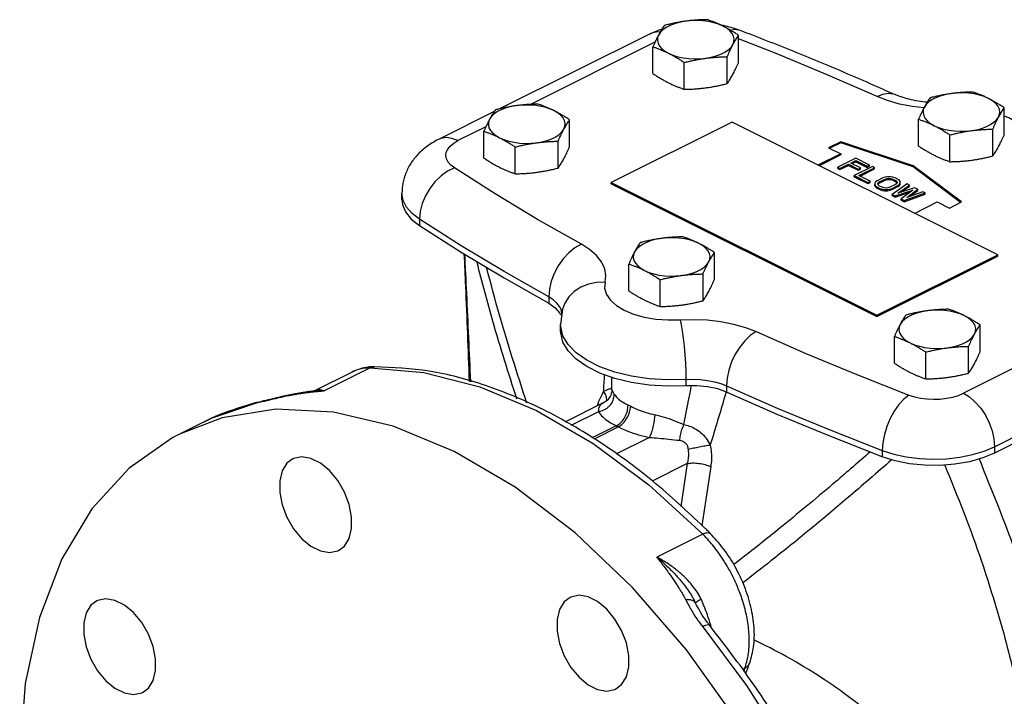
# Model space of a CAD drawing. Extents: x 1 to 48.3, y -2.4 to 37.4.
# Drawn here: x 10.1 to 17.3, y 4.7 to 9.7 of the extents above; entities that cross this region are included whole.
import ezdxf

# ---------------------------------------------------------------- set-up
doc = ezdxf.new("R2010")
doc.units = 0
doc.header["$LTSCALE"] = 0.15
doc.header["$MEASUREMENT"] = 0
doc.layers.get('0').update_dxf_attribs({"linetype": 'CONTINUOUS'})

msp = doc.modelspace()

# ---------------------------------------------------------------- linework, layer by layer
at = {"color": 7, "linetype": 'Continuous'}
for p, q in [((14.6669, 9.5592), (13.5652, 9.0083)), ((14.7409, 9.5701), (14.7236, 9.5723)), ((15.3158, 9.3506), (15.3158, 9.5469)), ((14.7034, 9.4964), (13.7928, 9.0412)), ((14.6884, 9.2665), (14.6884, 9.4628)), ((15.2317, 9.1937), (15.2317, 9.39)), ((14.918, 9.1517), (14.918, 9.348)), ((17.2603, 8.8202), (17.2603, 9.0165)), ((13.5269, 8.9892), (13.1177, 8.7846)), ((13.4659, 8.8777), (13.2614, 8.7755)), ((14.0783, 8.7318), (14.0783, 8.9282)), ((15.2672, 8.9111), (14.3834, 8.4691)), ((17.2118, 7.9388), (15.2672, 8.9111)), ((16.6329, 8.7362), (16.6329, 8.9325)), ((13.4509, 8.6478), (13.4509, 8.8441)), ((16.8626, 8.6214), (16.8626, 8.8177)), ((17.1763, 8.6634), (17.1763, 8.8597)), ((13.6806, 8.533), (13.6806, 8.7293)), ((13.9943, 8.575), (13.9943, 8.7713)), ((16.0627, 8.7681), (15.9743, 8.7239)), ((15.9743, 8.7239), (16.0627, 8.6797)), ((16.0627, 8.7594), (15.983, 8.7196)), ((16.0627, 8.7681), (16.0627, 8.7594)), ((16.5931, 8.5913), (16.0627, 8.7681)), ((16.5931, 8.5827), (16.0627, 8.7594)), ((16.0627, 8.6797), (15.8963, 8.5965)), ((16.0627, 8.6711), (15.905, 8.5922)), ((16.0627, 8.6797), (16.0627, 8.6711)), ((16.1732, 8.6466), (16.0406, 8.5803)), ((16.0406, 8.5716), (16.0406, 8.5803)), ((16.0406, 8.5803), (16.0572, 8.572)), ((16.0572, 8.572), (16.1193, 8.603)), ((16.0572, 8.5633), (16.1193, 8.5944)), ((16.1193, 8.5944), (16.1193, 8.603)), ((16.1193, 8.603), (16.1911, 8.5671)), ((16.1193, 8.5944), (16.1911, 8.5585)), ((16.1362, 8.6115), (16.1729, 8.6298)), ((16.208, 8.5756), (16.1362, 8.6115)), ((16.1449, 8.6072), (16.1729, 8.6212)), ((16.2948, 8.5858), (16.1622, 8.5195)), ((16.1729, 8.6212), (16.1729, 8.6298)), ((16.1729, 8.6298), (16.2557, 8.5884)), ((16.1729, 8.6212), (16.2557, 8.5797)), ((16.2727, 8.5969), (16.1732, 8.6466)), ((16.1957, 8.5197), (16.3113, 8.5775)), ((16.2557, 8.5884), (16.2727, 8.5969)), ((16.2557, 8.5797), (16.2557, 8.5884)), ((16.2557, 8.5797), (16.2727, 8.5882)), ((16.2727, 8.5882), (16.2727, 8.5969)), ((16.3113, 8.5775), (16.2948, 8.5858)), ((16.3113, 8.5689), (16.3113, 8.5775)), ((16.5931, 8.5913), (16.5931, 8.5827)), ((16.9466, 8.3262), (16.5931, 8.5913)), ((16.9397, 8.3227), (16.5931, 8.5827)), ((16.0406, 8.5716), (16.0572, 8.5633)), ((16.0572, 8.5633), (16.0572, 8.572)), ((16.1622, 8.5109), (16.1622, 8.5195)), ((16.1622, 8.5195), (16.2616, 8.4698)), ((16.1622, 8.5109), (16.2616, 8.4611)), ((16.1911, 8.5671), (16.208, 8.5756)), ((16.1911, 8.5585), (16.1911, 8.5671)), ((16.1911, 8.5585), (16.208, 8.5669)), ((16.2785, 8.4783), (16.1957, 8.5197)), ((16.2043, 8.5154), (16.3113, 8.5689)), ((16.208, 8.5669), (16.208, 8.5756)), ((16.388, 8.5081), (16.3712, 8.5025)), ((16.4048, 8.511), (16.388, 8.5081)), ((16.4272, 8.5111), (16.4048, 8.511)), ((16.4438, 8.5084), (16.4272, 8.5111)), ((16.4605, 8.5029), (16.4438, 8.5084)), ((14.3834, 8.4587), (14.3834, 8.4691)), ((14.3834, 8.4691), (16.3279, 7.4969)), ((14.3834, 8.4587), (16.3279, 7.4865)), ((16.2616, 8.4698), (16.2785, 8.4783)), ((16.2616, 8.4611), (16.2616, 8.4698)), ((16.2616, 8.4611), (16.2785, 8.4696)), ((16.2785, 8.4696), (16.2785, 8.4783)), ((16.3117, 8.4645), (16.3115, 8.4533)), ((16.3115, 8.4446), (16.3115, 8.4533)), ((16.3115, 8.4533), (16.3169, 8.445)), ((16.3115, 8.4446), (16.3169, 8.4363)), ((16.3175, 8.4729), (16.3117, 8.4645)), ((16.3169, 8.4363), (16.3169, 8.445)), ((16.3169, 8.445), (16.3279, 8.4366)), ((16.3169, 8.4363), (16.3279, 8.428)), ((16.3288, 8.4813), (16.3175, 8.4729)), ((16.3279, 8.428), (16.3279, 8.4366)), ((16.3279, 8.4366), (16.35, 8.4256)), ((16.3712, 8.5025), (16.3288, 8.4813)), ((16.334, 8.459), (16.3369, 8.466)), ((16.3366, 8.452), (16.334, 8.459)), ((16.3357, 8.4545), (16.3369, 8.4573)), ((16.3448, 8.4451), (16.3366, 8.452)), ((16.3369, 8.466), (16.3454, 8.473)), ((16.3369, 8.4573), (16.3369, 8.466)), ((16.3369, 8.4573), (16.3454, 8.4644)), ((16.3669, 8.4341), (16.3448, 8.4451)), ((16.3454, 8.473), (16.3877, 8.4942)), ((16.3454, 8.4644), (16.3877, 8.4855)), ((16.3454, 8.4644), (16.3454, 8.473)), ((16.3808, 8.4299), (16.3669, 8.4341)), ((16.3877, 8.4942), (16.4018, 8.4984)), ((16.3877, 8.4855), (16.3877, 8.4942)), ((16.3877, 8.4855), (16.4018, 8.4898)), ((16.4018, 8.4984), (16.4158, 8.4999)), ((16.4018, 8.4898), (16.4018, 8.4984)), ((16.4018, 8.4898), (16.4158, 8.4913)), ((16.4228, 8.4344), (16.4087, 8.4301)), ((16.4158, 8.4913), (16.4158, 8.4999)), ((16.4158, 8.4999), (16.4297, 8.4986)), ((16.4158, 8.4913), (16.4297, 8.4899)), ((16.4651, 8.4555), (16.4228, 8.4344)), ((16.4297, 8.4899), (16.4297, 8.4986)), ((16.4297, 8.4986), (16.4436, 8.4945)), ((16.4297, 8.4899), (16.4436, 8.4858)), ((16.5489, 8.4587), (16.4384, 8.3814)), ((16.4393, 8.4261), (16.4816, 8.4472)), ((16.4393, 8.4174), (16.4816, 8.4386)), ((16.4436, 8.4858), (16.4436, 8.4945)), ((16.4436, 8.4945), (16.4657, 8.4834)), ((16.4436, 8.4858), (16.4657, 8.4748)), ((16.4826, 8.4919), (16.4605, 8.5029)), ((16.4736, 8.4625), (16.4651, 8.4555)), ((16.4657, 8.4748), (16.4657, 8.4834)), ((16.4657, 8.4834), (16.4739, 8.4765)), ((16.4657, 8.4748), (16.4739, 8.4678)), ((16.4765, 8.4695), (16.4736, 8.4625)), ((16.4739, 8.4678), (16.4739, 8.4765)), ((16.4739, 8.4765), (16.4765, 8.4695)), ((16.4805, 8.3914), (16.5654, 8.4505)), ((16.4816, 8.4472), (16.493, 8.4557)), ((16.4816, 8.4386), (16.4816, 8.4472)), ((16.4816, 8.4386), (16.493, 8.447)), ((16.4936, 8.4836), (16.4826, 8.4919)), ((16.493, 8.4557), (16.4987, 8.4641)), ((16.493, 8.447), (16.493, 8.4557)), ((16.493, 8.447), (16.4987, 8.4554)), ((16.499, 8.4752), (16.4936, 8.4836)), ((16.4987, 8.4641), (16.499, 8.4752)), ((16.4987, 8.4554), (16.499, 8.4666)), ((16.4987, 8.4554), (16.4987, 8.4641)), ((16.5036, 8.3988), (16.5654, 8.4418)), ((16.5654, 8.4505), (16.5489, 8.4587)), ((16.5654, 8.4418), (16.5654, 8.4505)), ((12.8512, 8.3433), (12.8512, 8.3899)), ((12.8605, 8.3361), (12.8512, 8.3899)), ((16.3279, 8.428), (16.35, 8.4169)), ((16.35, 8.4169), (16.35, 8.4256)), ((16.35, 8.4256), (16.3666, 8.4201)), ((16.35, 8.4169), (16.3666, 8.4114)), ((16.3666, 8.4114), (16.3666, 8.4201)), ((16.3666, 8.4201), (16.3833, 8.4174)), ((16.3666, 8.4114), (16.3833, 8.4087)), ((16.3947, 8.4286), (16.3808, 8.4299)), ((16.3833, 8.4174), (16.4056, 8.4175)), ((16.3833, 8.4087), (16.3833, 8.4174)), ((16.3833, 8.4087), (16.4056, 8.4089)), ((16.4087, 8.4301), (16.3947, 8.4286)), ((16.4056, 8.4175), (16.4225, 8.4204)), ((16.4056, 8.4089), (16.4056, 8.4175)), ((16.4056, 8.4089), (16.4225, 8.4117)), ((16.4225, 8.4204), (16.4393, 8.4261)), ((16.4225, 8.4117), (16.4225, 8.4204)), ((16.4225, 8.4117), (16.4393, 8.4174)), ((16.4384, 8.3727), (16.4384, 8.3814)), ((16.4384, 8.3814), (16.4605, 8.3704)), ((16.4384, 8.3727), (16.4605, 8.3617)), ((16.4393, 8.4174), (16.4393, 8.4261)), ((16.4605, 8.3704), (16.5898, 8.4129)), ((16.4605, 8.3617), (16.5697, 8.3976)), ((16.4605, 8.3617), (16.4605, 8.3704)), ((16.6041, 8.4311), (16.4805, 8.3914)), ((16.5898, 8.4129), (16.5047, 8.3483)), ((16.5268, 8.3372), (16.6815, 8.3925)), ((16.5268, 8.3286), (16.6815, 8.3838)), ((16.5468, 8.3583), (16.6262, 8.4201)), ((16.6649, 8.4007), (16.5468, 8.3583)), ((16.5675, 8.3657), (16.6262, 8.4114)), ((16.6262, 8.4201), (16.6041, 8.4311)), ((16.6262, 8.4114), (16.6262, 8.4201)), ((16.6815, 8.3925), (16.6649, 8.4007)), ((16.6815, 8.3838), (16.6815, 8.3925)), ((16.5047, 8.3396), (16.5047, 8.3483)), ((16.5047, 8.3483), (16.5268, 8.3372)), ((16.5047, 8.3396), (16.5268, 8.3286)), ((16.5268, 8.3286), (16.5268, 8.3372)), ((16.6035, 8.243), (16.7698, 8.3262)), ((16.7698, 8.3262), (16.8582, 8.282)), ((16.8582, 8.282), (16.9466, 8.3262)), ((12.9794, 8.2003), (12.9794, 8.1537)), ((15.139, 7.7596), (15.139, 7.9559)), ((16.3279, 7.4969), (17.2118, 7.9388)), ((16.3279, 7.4865), (17.2118, 7.9284)), ((17.2118, 7.9284), (17.2118, 7.9388)), ((14.5116, 7.6755), (14.5116, 7.8718)), ((15.0549, 7.6027), (15.0549, 7.799)), ((14.7412, 7.5607), (14.7412, 7.757)), ((18.5105, 7.7001), (16.9613, 6.9255)), ((13.9258, 7.6305), (13.9258, 7.5839)), ((14.0053, 7.5143), (14.0109, 7.5002)), ((14.0269, 7.5404), (14.0128, 7.4292)), ((14.0225, 7.5048), (14.0179, 7.5341)), ((16.3279, 7.4865), (16.3279, 7.4969)), ((14.0128, 7.3827), (14.0128, 7.4292)), ((14.0128, 7.4292), (14.0128, 7.4292)), ((17.0835, 7.2292), (17.0835, 7.4256)), ((16.4561, 7.1452), (16.4561, 7.3415)), ((17.1885, 6.5337), (18.7377, 7.3083)), ((16.6858, 7.0304), (16.6858, 7.2267)), ((16.9995, 7.0724), (16.9995, 7.2687)), ((18.7377, 7.2617), (17.1885, 6.4872)), ((12.4862, 7.0809), (12.2066, 6.9411)), ((12.6177, 7.1112), (12.2818, 6.9432)), ((12.4866, 7.0811), (12.4863, 7.0809)), ((12.6177, 7.1112), (12.6506, 7.1193)), ((12.6506, 7.1193), (12.6507, 7.1193)), ((14.3878, 6.9503), (14.3878, 7.0414)), ((14.9287, 7.0263), (14.9287, 6.9797)), ((12.206, 6.9412), (12.2064, 6.9413)), ((12.2068, 6.9412), (12.2068, 6.9413)), ((15.2277, 6.9795), (15.2277, 6.933)), ((11.4573, 6.7428), (11.7785, 6.8523)), ((11.7953, 6.8584), (11.7785, 6.8523)), ((11.7954, 6.8584), (11.7953, 6.8584)), ((11.9717, 6.9007), (11.9595, 6.8955)), ((11.9717, 6.9007), (11.9717, 6.9007)), ((14.3301, 6.8564), (14.0444, 6.7135)), ((14.2896, 6.7897), (14.0875, 6.6886)), ((11.5345, 6.7457), (11.2217, 6.6262)), ((11.4031, 6.7169), (11.2218, 6.6262)), ((11.4031, 6.7169), (11.4573, 6.7428)), ((14.4198, 6.6869), (14.2433, 6.5986)), ((14.4357, 6.6789), (14.2581, 6.5901)), ((14.6643, 6.6023), (14.4177, 6.479)), ((16.3674, 6.5063), (16.3674, 6.4597)), ((17.1885, 6.5337), (17.1885, 6.4872)), ((14.9398, 6.41), (14.6835, 6.2818)), ((14.9398, 6.41), (14.8916, 6.0965)), ((15.0531, 5.8935), (14.7172, 5.7255)), ((15.108, 5.8985), (15.108, 5.8985)), ((14.993, 5.4044), (14.9937, 5.4031)), ((15.0001, 5.3901), (14.9937, 5.4031)), ((15.0002, 5.3901), (15.0001, 5.3902)), ((15.3435, 4.903), (15.3614, 4.912)), ((15.3973, 4.9517), (15.3973, 4.9517))]:
    msp.add_line(p, q, dxfattribs=at)
for points in [[(14.9293, 9.6508), (14.8896, 9.6438), (14.8524, 9.634), (14.8186, 9.6215), (14.7889, 9.6067), (14.7639, 9.5898), (14.7443, 9.5712), (14.7304, 9.5513)], [(15.2009, 9.6144), (15.1691, 9.6281), (15.1335, 9.6393), (15.095, 9.6477), (15.0544, 9.6531), (15.0126, 9.6555), (14.9706, 9.6547), (14.9293, 9.6508)], [(15.2737, 9.4785), (15.2816, 9.4992), (15.2831, 9.5202), (15.2784, 9.5411), (15.2675, 9.5614), (15.2507, 9.5807), (15.2284, 9.5984), (15.2009, 9.6144)], [(15.2554, 9.5847), (15.2842, 9.5911), (15.3179, 9.5874), (15.3242, 9.5853)], [(14.7236, 9.5723), (14.6844, 9.5663), (14.6669, 9.5592)], [(14.7304, 9.5513), (14.7226, 9.5307), (14.721, 9.5097), (14.7257, 9.4888), (14.7366, 9.4685), (14.7534, 9.4492), (14.7758, 9.4314), (14.8032, 9.4155)], [(16.3289, 9.0986), (15.9644, 9.2586), (15.5912, 9.4136), (15.3158, 9.5217)], [(15.0749, 9.3791), (15.1145, 9.386), (15.1517, 9.3959), (15.1855, 9.4084), (15.2153, 9.4232), (15.2402, 9.4401), (15.2599, 9.4587), (15.2737, 9.4785)], [(14.8032, 9.4155), (14.8351, 9.4018), (14.8707, 9.3906), (14.9092, 9.3822), (14.9498, 9.3768), (14.9916, 9.3744), (15.0336, 9.3752), (15.0749, 9.3791)], [(16.3289, 9.0986), (16.3709, 9.1165), (16.4113, 9.123), (16.4485, 9.118), (16.4611, 9.1132)], [(16.6718, 9.0149), (16.5876, 9.0248), (16.4928, 9.0435), (16.4058, 9.0685), (16.3289, 9.0986)], [(16.8738, 9.1204), (16.8341, 9.1135), (16.797, 9.1037), (16.7632, 9.0912), (16.7334, 9.0763), (16.7085, 9.0594), (16.6888, 9.0408), (16.675, 9.021)], [(17.1455, 9.084), (17.1136, 9.0978), (17.078, 9.1089), (17.0395, 9.1173), (16.9989, 9.1228), (16.9571, 9.1251), (16.9151, 9.1244), (16.8738, 9.1204)], [(17.2183, 8.9482), (17.2261, 8.9689), (17.2277, 8.9899), (17.223, 9.0108), (17.2121, 9.0311), (17.1953, 9.0503), (17.1729, 9.0681), (17.1455, 9.084)], [(13.6918, 9.0321), (13.6522, 9.0251), (13.615, 9.0153), (13.5812, 9.0028), (13.5515, 8.988), (13.5265, 8.971), (13.5069, 8.9525), (13.493, 8.9326)], [(13.9635, 8.9957), (13.9316, 9.0094), (13.8961, 9.0206), (13.8575, 9.029), (13.8169, 9.0344), (13.7752, 9.0367), (13.7331, 9.036), (13.6918, 9.0321)], [(16.675, 9.021), (16.6671, 9.0004), (16.6656, 8.9794), (16.6703, 8.9585), (16.6811, 8.9382), (16.698, 8.9189), (16.7203, 8.9011), (16.7477, 8.8852)], [(14.0363, 8.8598), (14.0441, 8.8805), (14.0457, 8.9015), (14.041, 8.9224), (14.0301, 8.9427), (14.0133, 8.9619), (13.9909, 8.9797), (13.9635, 8.9957)], [(17.0194, 8.8488), (17.0591, 8.8557), (17.0963, 8.8655), (17.1301, 8.878), (17.1598, 8.8929), (17.1848, 8.9098), (17.2044, 8.9284), (17.2183, 8.9482)], [(17.4339, 8.7368), (17.4371, 8.7815), (17.4241, 8.8258), (17.3952, 8.8682), (17.3513, 8.9073), (17.294, 8.9418), (17.2603, 8.9558)], [(13.493, 8.9326), (13.4852, 8.912), (13.4836, 8.891), (13.4883, 8.8701), (13.4992, 8.8498), (13.516, 8.8305), (13.5383, 8.8127), (13.5658, 8.7968)], [(16.7477, 8.8852), (16.7796, 8.8715), (16.8152, 8.8603), (16.8537, 8.8519), (16.8943, 8.8464), (16.9361, 8.8441), (16.9781, 8.8449), (17.0194, 8.8488)], [(13.2614, 8.7755), (13.2171, 8.7923), (13.1745, 8.7978), (13.1352, 8.7917), (13.1177, 8.7846)], [(13.5658, 8.7968), (13.5976, 8.7831), (13.6332, 8.7719), (13.6717, 8.7635), (13.7123, 8.758), (13.7541, 8.7557), (13.7961, 8.7565), (13.8374, 8.7604)], [(13.8374, 8.7604), (13.8771, 8.7673), (13.9143, 8.7772), (13.9481, 8.7896), (13.9778, 8.8045), (14.0028, 8.8214), (14.0224, 8.84), (14.0363, 8.8598)], [(13.2347, 8.5759), (13.2085, 8.5963), (13.1891, 8.6185), (13.177, 8.642), (13.1725, 8.6661), (13.1757, 8.6903), (13.1866, 8.7139), (13.2048, 8.7363), (13.23, 8.757), (13.2614, 8.7755)], [(13.2347, 8.5759), (13.1849, 8.5516), (13.137, 8.5175), (13.0929, 8.4749), (13.0542, 8.4255), (13.0224, 8.3713), (12.9988, 8.3142), (12.9843, 8.2564), (12.9794, 8.2003)], [(14.1643, 8.0163), (13.8442, 8.1986), (13.5343, 8.3851), (13.2347, 8.5759)], [(12.8512, 8.3433), (12.8552, 8.3081), (12.8778, 8.2532), (12.9196, 8.2012), (12.9794, 8.1537)], [(12.9794, 8.2003), (12.9254, 8.2422), (12.8854, 8.2879), (12.8605, 8.3361)], [(13.9258, 7.6305), (13.5999, 7.8161), (13.2844, 8.006), (12.9794, 8.2003)], [(12.9794, 8.1537), (13.2844, 7.9595), (13.6, 7.7695), (13.9258, 7.5839)], [(14.1643, 8.0163), (14.1178, 7.9899), (14.0731, 7.9539), (14.0318, 7.9096), (13.9957, 7.8587), (13.966, 7.8032), (13.944, 7.7451), (13.9304, 7.6868), (13.9258, 7.6305)], [(14.338, 7.7387), (14.3437, 7.7874), (14.3352, 7.8374), (14.312, 7.887), (14.2745, 7.9343), (14.2244, 7.9779), (14.1643, 8.0163)], [(14.7525, 8.0598), (14.7128, 8.0528), (14.6757, 8.043), (14.6418, 8.0305), (14.6121, 8.0157), (14.5872, 7.9988), (14.5675, 7.9802), (14.5536, 7.9603)], [(15.0242, 8.0234), (14.9923, 8.0371), (14.9567, 8.0483), (14.9182, 8.0567), (14.8776, 8.0621), (14.8358, 8.0645), (14.7938, 8.0637), (14.7525, 8.0598)], [(15.097, 7.8876), (15.1048, 7.9082), (15.1063, 7.9292), (15.1016, 7.9501), (15.0908, 7.9704), (15.074, 7.9897), (15.0516, 8.0075), (15.0242, 8.0234)], [(14.5536, 7.9603), (14.5458, 7.9397), (14.5442, 7.9187), (14.5489, 7.8978), (14.5598, 7.8775), (14.5766, 7.8582), (14.599, 7.8404), (14.6264, 7.8245)], [(14.8981, 7.7881), (14.9378, 7.7951), (14.9749, 7.8049), (15.0088, 7.8174), (15.0385, 7.8322), (15.0634, 7.8491), (15.0831, 7.8677), (15.097, 7.8876)], [(14.6264, 7.8245), (14.6583, 7.8108), (14.6939, 7.7996), (14.7324, 7.7912), (14.773, 7.7858), (14.8148, 7.7834), (14.8568, 7.7842), (14.8981, 7.7881)], [(14.338, 7.7387), (14.2759, 7.7374), (14.2161, 7.7254), (14.161, 7.7032), (14.1127, 7.6717), (14.0731, 7.6321), (14.0437, 7.5859), (14.0269, 7.5404)], [(14.338, 7.7387), (14.3348, 7.6941), (14.3478, 7.6497), (14.3767, 7.6073), (14.4206, 7.5682), (14.4779, 7.5338), (14.5469, 7.5051), (14.625, 7.4832), (14.7099, 7.4687)], [(14.0179, 7.5341), (14.0054, 7.5608), (13.9852, 7.5863), (13.9583, 7.6097), (13.9258, 7.6305)], [(13.9258, 7.5839), (13.9731, 7.5512), (14.0053, 7.5143)], [(16.697, 7.5295), (16.6574, 7.5225), (16.6202, 7.5127), (16.5864, 7.5002), (16.5567, 7.4853), (16.5317, 7.4684), (16.5121, 7.4499), (16.4982, 7.43)], [(16.9687, 7.4931), (16.9369, 7.5068), (16.9013, 7.5179), (16.8627, 7.5264), (16.8221, 7.5318), (16.7804, 7.5341), (16.7384, 7.5334), (16.697, 7.5295)], [(14.0297, 7.3468), (14.0134, 7.4137), (14.0128, 7.4292)], [(14.7099, 7.4687), (14.7986, 7.4622), (14.8878, 7.4638)], [(14.8878, 7.4638), (14.9851, 7.4666), (15.0851, 7.4624), (15.1843, 7.4508), (15.2791, 7.4321), (15.3662, 7.407), (15.443, 7.377)], [(14.8878, 7.4638), (14.8958, 7.4274), (14.9035, 7.3817), (14.9106, 7.3284), (14.9168, 7.2697), (14.9218, 7.2077), (14.9256, 7.1449), (14.928, 7.0836), (14.9287, 7.0263)], [(16.4982, 7.43), (16.4904, 7.4094), (16.4888, 7.3884), (16.4935, 7.3675), (16.5044, 7.3472), (16.5212, 7.3279), (16.5435, 7.3101), (16.571, 7.2942)], [(17.0415, 7.3572), (17.0493, 7.3779), (17.0509, 7.3989), (17.0462, 7.4198), (17.0353, 7.4401), (17.0185, 7.4593), (16.9961, 7.4771), (16.9687, 7.4931)], [(14.9287, 6.9797), (14.7941, 6.9767), (14.6604, 6.9849), (14.5312, 7.004), (14.4101, 7.0335), (14.3004, 7.0726), (14.2051, 7.1202), (14.1269, 7.1751), (14.0679, 7.2356), (14.0297, 7.3002), (14.0134, 7.3671), (14.0128, 7.3826)], [(15.443, 7.377), (15.401, 7.3483), (15.3606, 7.3101), (15.3234, 7.2638), (15.2908, 7.2112), (15.264, 7.1542), (15.2441, 7.095), (15.2319, 7.0361), (15.2277, 6.9795)], [(15.443, 7.377), (15.8076, 7.2169), (16.1807, 7.062), (16.5623, 6.9122)], [(16.8426, 7.2578), (16.8823, 7.2647), (16.9195, 7.2745), (16.9533, 7.287), (16.983, 7.3019), (17.008, 7.3188), (17.0276, 7.3374), (17.0415, 7.3572)], [(14.9287, 7.0263), (14.7941, 7.0233), (14.6604, 7.0314), (14.5312, 7.0505), (14.4101, 7.08), (14.3004, 7.1191), (14.2051, 7.1668), (14.1269, 7.2216), (14.0679, 7.2822), (14.0297, 7.3468)], [(16.571, 7.2942), (16.6028, 7.2805), (16.6384, 7.2693), (16.6769, 7.2609), (16.7176, 7.2554), (16.7593, 7.2531), (16.8013, 7.2539), (16.8426, 7.2578)], [(12.6177, 7.1112), (13.0119, 7.078), (13.4201, 6.9733), (13.8354, 6.799), (14.2508, 6.558), (14.659, 6.2544), (15.0531, 5.8935)], [(14.9287, 7.0263), (14.9812, 7.0278), (15.035, 7.0255), (15.0884, 7.0193), (15.1394, 7.0092), (15.1863, 6.9957), (15.2277, 6.9795)], [(15.2277, 6.933), (15.1624, 6.9566), (15.0885, 6.9727), (15.0094, 6.9805), (14.9287, 6.9797)], [(15.2277, 6.9795), (15.5989, 6.8166), (15.9788, 6.6588), (16.3674, 6.5063)], [(16.3674, 6.4597), (15.9789, 6.6122), (15.5989, 6.77), (15.2277, 6.933)], [(16.5623, 6.9122), (16.603, 6.8991), (16.6474, 6.8893), (16.6943, 6.8833), (16.7426, 6.881), (16.7909, 6.8826), (16.8382, 6.8881), (16.8831, 6.8972), (16.9245, 6.9098), (16.9613, 6.9255)], [(16.9613, 6.9255), (17.0057, 6.898), (17.0483, 6.8609), (17.0875, 6.8155), (17.122, 6.7637), (17.1502, 6.7074), (17.1712, 6.6488), (17.1841, 6.5902), (17.1885, 6.5337)], [(16.5623, 6.9122), (16.5242, 6.8819), (16.4877, 6.8421), (16.454, 6.7943), (16.4245, 6.7404), (16.4002, 6.6824), (16.3822, 6.6225), (16.3711, 6.563), (16.3674, 6.5063)], [(15.6148, 3.997), (15.2947, 4.5408), (14.9339, 5.0462), (14.5393, 5.5031), (14.1189, 5.9025), (13.6809, 6.2365), (13.2341, 6.4985), (12.7873, 6.6833), (12.3494, 6.7871), (11.929, 6.8081), (11.5345, 6.7457)], [(11.2217, 6.6262), (11.1736, 6.6012), (10.8536, 6.3774), (10.5808, 6.0788), (10.3605, 5.7113), (10.1971, 5.2822), (10.094, 4.8), (10.053, 4.2742)], [(16.3674, 6.5063), (16.4512, 6.4793), (16.5425, 6.4593), (16.6391, 6.4468), (16.7384, 6.4422), (16.8379, 6.4455), (16.935, 6.4567), (17.0274, 6.4755), (17.1126, 6.5014), (17.1885, 6.5337)], [(17.1885, 6.4872), (17.1024, 6.4512), (17.0049, 6.4236), (16.899, 6.4051), (16.7882, 6.3963), (16.6761, 6.3976), (16.5663, 6.4089), (16.4623, 6.4298), (16.3674, 6.4597)], [(12.0519, 6.4445), (12.0092, 6.412), (11.9746, 6.3558), (11.9567, 6.2829), (11.9567, 6.1981), (11.9746, 6.1073), (12.0092, 6.0165), (12.0581, 5.9321), (12.1181, 5.8598), (12.185, 5.8044), (12.2542, 5.7698), (12.321, 5.7583)], [(12.1181, 6.4598), (12.0581, 6.4474), (12.0519, 6.4445)], [(12.3872, 5.7736), (12.4299, 5.8062), (12.4645, 5.8623), (12.4825, 5.9352), (12.4825, 6.02), (12.4645, 6.1109), (12.4299, 6.2016), (12.381, 6.286), (12.321, 6.3584), (12.2542, 6.4137), (12.185, 6.4484), (12.1181, 6.4598)], [(15.1117, 6.3878), (15.0599, 6.0506), (15.0465, 5.9547)], [(12.321, 5.7583), (12.381, 5.7707), (12.3872, 5.7736)], [(11.0295, 4.8222), (11.0474, 4.8952), (11.0474, 4.98), (11.0295, 5.0708), (10.9949, 5.1615), (10.9459, 5.2459), (10.886, 5.3183), (10.8191, 5.3737), (10.7499, 5.4083), (10.683, 5.4198), (10.6231, 5.4074), (10.6168, 5.4044)], [(14.0814, 5.4298), (14.0387, 5.3972), (14.0041, 5.3411), (13.9862, 5.2682), (13.9862, 5.1834), (14.0041, 5.0925), (14.0387, 5.0018), (14.0876, 4.9174), (14.1476, 4.845)], [(14.3505, 5.3436), (14.2837, 5.399), (14.2144, 5.4336), (14.1476, 5.4451), (14.0876, 5.4327), (14.0814, 5.4298)], [(10.6168, 5.4044), (10.5741, 5.3719), (10.5395, 5.3158)], [(14.4167, 4.7589), (14.4594, 4.7914), (14.494, 4.8476), (14.5119, 4.9205), (14.5119, 5.0053), (14.494, 5.0961), (14.4594, 5.1868), (14.4105, 5.2713), (14.3505, 5.3436)], [(10.5395, 5.3158), (10.5216, 5.2428), (10.5216, 5.1581), (10.5395, 5.0672), (10.5741, 4.9765), (10.6231, 4.8921), (10.683, 4.8197), (10.7499, 4.7643), (10.8191, 4.7297), (10.886, 4.7182), (10.9459, 4.7307), (10.9522, 4.7336)], [(15.0527, 5.2151), (15.3739, 4.7845), (15.6654, 4.3229), (15.9235, 3.8366), (16.1441, 3.3328)], [(14.1476, 4.845), (14.2144, 4.7896), (14.2837, 4.755), (14.3505, 4.7435), (14.4105, 4.756), (14.4167, 4.7589)], [(10.9522, 4.7336), (10.9949, 4.7661), (11.0295, 4.8222)]]:
    msp.add_lwpolyline(points, dxfattribs=at)
for points in [[(15.0861, 9.6617), (15.054, 9.6609), (15.0227, 9.6595), (14.9917, 9.6574), (14.9605, 9.6545), (14.9293, 9.6508)], [(15.2009, 9.6144), (15.1779, 9.6255), (15.1549, 9.6357), (15.1322, 9.645), (15.1093, 9.6536), (15.0861, 9.6617)], [(14.6669, 9.5592), (14.7552, 9.5955)], [(14.7724, 9.6197), (14.7638, 9.6072), (14.7554, 9.5943), (14.7471, 9.5808), (14.7388, 9.5665), (14.7304, 9.5513)], [(14.9293, 9.6508), (14.898, 9.6462), (14.8669, 9.6407), (14.8358, 9.6345), (14.8045, 9.6275), (14.7724, 9.6197)], [(15.1853, 9.6235), (15.2019, 9.6203)], [(15.3158, 9.5469), (15.2924, 9.5621), (15.2695, 9.5763), (15.2468, 9.5898), (15.2239, 9.6025), (15.2009, 9.6144)], [(15.2019, 9.6203), (15.2175, 9.617), (15.3242, 9.5853)], [(14.7304, 9.5513), (14.722, 9.5353), (14.7137, 9.5184), (14.7054, 9.5008), (14.697, 9.4824), (14.6884, 9.4628)], [(15.2737, 9.4785), (15.2821, 9.4937), (15.2905, 9.508), (15.2988, 9.5215), (15.3072, 9.5344), (15.3158, 9.5469)], [(15.3242, 9.5853), (15.7115, 9.4333), (16.0905, 9.2759), (16.4611, 9.1132)], [(14.6884, 9.4628), (14.7118, 9.4547), (14.7346, 9.446), (14.7574, 9.4367), (14.7802, 9.4266), (14.8032, 9.4155)], [(15.2317, 9.39), (15.2403, 9.4096), (15.2487, 9.4281), (15.257, 9.4457), (15.2654, 9.4625), (15.2737, 9.4785)], [(14.8032, 9.4155), (14.8263, 9.4035), (14.8492, 9.3908), (14.872, 9.3773), (14.8948, 9.3631), (14.918, 9.348)], [(14.918, 9.348), (14.9501, 9.3558), (14.9814, 9.3628), (15.0125, 9.3691), (15.0436, 9.3745), (15.0749, 9.3791)], [(15.0749, 9.3791), (15.1061, 9.3829), (15.1373, 9.3858), (15.1683, 9.3879), (15.1996, 9.3893), (15.2317, 9.39)], [(15.2737, 9.262), (15.2821, 9.2781), (15.2905, 9.2949), (15.2988, 9.3125), (15.3072, 9.331), (15.3158, 9.3506)], [(14.6884, 9.2665), (14.7118, 9.2513), (14.7346, 9.2371), (14.7574, 9.2236), (14.7802, 9.2109), (14.8032, 9.199)], [(15.2317, 9.1937), (15.2403, 9.2062), (15.2487, 9.2191), (15.257, 9.2325), (15.2654, 9.2469), (15.2737, 9.262)], [(14.8032, 9.199), (14.8263, 9.1879), (14.8492, 9.1777), (14.872, 9.1684), (14.8948, 9.1598), (14.918, 9.1517)], [(14.918, 9.1517), (14.9501, 9.1524), (14.9814, 9.1538), (15.0125, 9.1559), (15.0436, 9.1588), (15.0749, 9.1626)], [(15.0749, 9.1626), (15.1061, 9.1672), (15.1373, 9.1727), (15.1683, 9.1789), (15.1996, 9.1859), (15.2317, 9.1937)], [(16.6956, 9.0566), (16.6302, 9.0651), (16.5628, 9.0789), (16.5059, 9.0956), (16.4611, 9.1132)], [(16.717, 9.0893), (16.7084, 9.0768), (16.7, 9.064), (16.6917, 9.0505), (16.6833, 9.0362), (16.675, 9.021)], [(16.8738, 9.1204), (16.8426, 9.1158), (16.8114, 9.1104), (16.7804, 9.1042), (16.7491, 9.0972), (16.717, 9.0893)], [(17.0307, 9.1314), (16.9986, 9.1306), (16.9673, 9.1292), (16.9362, 9.1271), (16.9051, 9.1242), (16.8738, 9.1204)], [(17.1455, 9.084), (17.1224, 9.0951), (17.0995, 9.1053), (17.0767, 9.1146), (17.0539, 9.1233), (17.0307, 9.1314)], [(17.2603, 9.0165), (17.2369, 9.0318), (17.2141, 9.046), (17.1913, 9.0594), (17.1685, 9.0721), (17.1455, 9.084)], [(13.6918, 9.0321), (13.6606, 9.0274), (13.6295, 9.022), (13.5984, 9.0158), (13.5671, 9.0088), (13.535, 9.0009)], [(13.8487, 9.043), (13.8166, 9.0422), (13.7853, 9.0408), (13.7542, 9.0387), (13.7231, 9.0358), (13.6918, 9.0321)], [(13.9635, 8.9957), (13.9404, 9.0068), (13.9175, 9.0169), (13.8947, 9.0263), (13.8719, 9.0349), (13.8487, 9.043)], [(16.675, 9.021), (16.6666, 9.005), (16.6582, 8.9881), (16.6499, 8.9705), (16.6415, 8.9521), (16.6329, 8.9325)], [(17.2183, 8.9482), (17.2267, 8.9634), (17.235, 8.9777), (17.2433, 8.9912), (17.2517, 9.004), (17.2603, 9.0165)], [(13.535, 9.0009), (13.5264, 8.9884), (13.518, 8.9756), (13.5097, 8.9621), (13.5013, 8.9478), (13.493, 8.9326)], [(14.0783, 8.9282), (14.055, 8.9434), (14.0321, 8.9576), (14.0093, 8.971), (13.9865, 8.9837), (13.9635, 8.9957)], [(17.1763, 8.8597), (17.1849, 8.8793), (17.1932, 8.8977), (17.2016, 8.9153), (17.2099, 8.9322), (17.2183, 8.9482)], [(13.493, 8.9326), (13.4846, 8.9166), (13.4763, 8.8997), (13.4679, 8.8821), (13.4595, 8.8637), (13.4509, 8.8441)], [(14.0363, 8.8598), (14.0447, 8.875), (14.053, 8.8893), (14.0613, 8.9028), (14.0697, 8.9156), (14.0783, 8.9282)], [(16.6329, 8.9325), (16.6563, 8.9243), (16.6792, 8.9157), (16.7019, 8.9064), (16.7248, 8.8962), (16.7477, 8.8852)], [(16.7477, 8.8852), (16.7708, 8.8732), (16.7937, 8.8605), (16.8165, 8.847), (16.8393, 8.8328), (16.8626, 8.8177)], [(13.4509, 8.8441), (13.4743, 8.8359), (13.4972, 8.8273), (13.5199, 8.818), (13.5428, 8.8078), (13.5658, 8.7968)], [(13.5658, 8.7968), (13.5888, 8.7848), (13.6118, 8.7721), (13.6346, 8.7586), (13.6574, 8.7444), (13.6806, 8.7293)], [(13.9943, 8.7713), (14.0029, 8.7909), (14.0113, 8.8093), (14.0196, 8.8269), (14.0279, 8.8438), (14.0363, 8.8598)], [(16.8626, 8.8177), (16.8947, 8.8255), (16.926, 8.8325), (16.957, 8.8387), (16.9882, 8.8442), (17.0194, 8.8488)], [(17.0194, 8.8488), (17.0507, 8.8525), (17.0818, 8.8554), (17.1129, 8.8575), (17.1441, 8.8589), (17.1763, 8.8597)], [(17.2183, 8.7317), (17.2267, 8.7478), (17.235, 8.7646), (17.2433, 8.7822), (17.2517, 8.8006), (17.2603, 8.8202)], [(13.1177, 8.7846), (13.0303, 8.7308), (12.9618, 8.6686), (12.9106, 8.6001), (12.874, 8.5228), (12.8549, 8.4437), (12.8512, 8.3899)], [(13.6806, 8.7293), (13.7127, 8.7371), (13.744, 8.7441), (13.775, 8.7503), (13.8062, 8.7558), (13.8374, 8.7604)], [(13.8374, 8.7604), (13.8687, 8.7641), (13.8998, 8.767), (13.9309, 8.7692), (13.9622, 8.7705), (13.9943, 8.7713)], [(14.0363, 8.6433), (14.0447, 8.6594), (14.053, 8.6762), (14.0613, 8.6938), (14.0697, 8.7122), (14.0783, 8.7318)], [(16.6329, 8.7362), (16.6563, 8.721), (16.6792, 8.7067), (16.7019, 8.6933), (16.7248, 8.6806), (16.7477, 8.6687)], [(17.1763, 8.6634), (17.1849, 8.6759), (17.1932, 8.6887), (17.2016, 8.7022), (17.2099, 8.7165), (17.2183, 8.7317)], [(16.7477, 8.6687), (16.7708, 8.6576), (16.7937, 8.6474), (16.8165, 8.6381), (16.8393, 8.6295), (16.8626, 8.6214)], [(17.0194, 8.6323), (17.0507, 8.6369), (17.0818, 8.6423), (17.1129, 8.6485), (17.1441, 8.6555), (17.1763, 8.6634)], [(13.4509, 8.6478), (13.4743, 8.6326), (13.4972, 8.6183), (13.5199, 8.6049), (13.5428, 8.5922), (13.5658, 8.5803)], [(13.5658, 8.5803), (13.5888, 8.5692), (13.6118, 8.559), (13.6346, 8.5497), (13.6574, 8.5411), (13.6806, 8.533)], [(13.9943, 8.575), (14.0029, 8.5875), (14.0113, 8.6003), (14.0196, 8.6138), (14.0279, 8.6281), (14.0363, 8.6433)], [(16.8626, 8.6214), (16.8947, 8.6221), (16.926, 8.6235), (16.957, 8.6256), (16.9882, 8.6285), (17.0194, 8.6323)], [(13.6806, 8.533), (13.7127, 8.5337), (13.744, 8.5351), (13.775, 8.5372), (13.8062, 8.5401), (13.8374, 8.5439)], [(13.8374, 8.5439), (13.8687, 8.5485), (13.8998, 8.5539), (13.9309, 8.5602), (13.9622, 8.5671), (13.9943, 8.575)], [(14.5957, 8.0287), (14.5871, 8.0162), (14.5787, 8.0033), (14.5703, 7.9898), (14.562, 7.9755), (14.5536, 7.9603)], [(14.7525, 8.0598), (14.7213, 8.0552), (14.6901, 8.0497), (14.659, 8.0435), (14.6278, 8.0365), (14.5957, 8.0287)], [(14.9094, 8.0707), (14.8772, 8.0699), (14.846, 8.0686), (14.8149, 8.0664), (14.7837, 8.0635), (14.7525, 8.0598)], [(15.0242, 8.0234), (15.0011, 8.0345), (14.9782, 8.0447), (14.9554, 8.054), (14.9326, 8.0626), (14.9094, 8.0707)], [(15.139, 7.9559), (15.1156, 7.9711), (15.0928, 7.9853), (15.07, 7.9988), (15.0471, 8.0115), (15.0242, 8.0234)], [(13.3053, 7.9481), (13.3162, 7.7081), (13.3431, 7.0119)], [(13.3545, 7.009), (13.3256, 7.6555), (13.3111, 7.9446)], [(14.5536, 7.9603), (14.5453, 7.9443), (14.5369, 7.9275), (14.5286, 7.9099), (14.5202, 7.8914), (14.5116, 7.8718)], [(15.097, 7.8876), (15.1053, 7.9027), (15.1137, 7.9171), (15.122, 7.9305), (15.1304, 7.9434), (15.139, 7.9559)], [(13.6929, 6.8808), (13.5161, 7.454), (13.4009, 7.8829)], [(14.5116, 7.8718), (14.535, 7.8637), (14.5578, 7.855), (14.5806, 7.8457), (14.6035, 7.8356), (14.6264, 7.8245)], [(15.0549, 7.799), (15.0635, 7.8186), (15.0719, 7.8371), (15.0802, 7.8547), (15.0886, 7.8715), (15.097, 7.8876)], [(13.766, 6.8518), (13.5626, 7.5072), (13.4723, 7.8408)], [(14.6264, 7.8245), (14.6495, 7.8125), (14.6724, 7.7998), (14.6952, 7.7863), (14.718, 7.7721), (14.7412, 7.757)], [(14.7412, 7.757), (14.7734, 7.7649), (14.8046, 7.7718), (14.8357, 7.7781), (14.8669, 7.7835), (14.8981, 7.7881)], [(14.8981, 7.7881), (14.9293, 7.7919), (14.9605, 7.7948), (14.9916, 7.7969), (15.0228, 7.7983), (15.0549, 7.799)], [(15.097, 7.671), (15.1053, 7.6871), (15.1137, 7.7039), (15.122, 7.7215), (15.1304, 7.74), (15.139, 7.7596)], [(14.5116, 7.6755), (14.535, 7.6603), (14.5578, 7.6461), (14.5806, 7.6326), (14.6035, 7.6199), (14.6264, 7.608)], [(15.0549, 7.6027), (15.0635, 7.6152), (15.0719, 7.6281), (15.0802, 7.6416), (15.0886, 7.6559), (15.097, 7.671)], [(14.6264, 7.608), (14.6495, 7.5969), (14.6724, 7.5867), (14.6952, 7.5774), (14.718, 7.5688), (14.7412, 7.5607)], [(14.7412, 7.5607), (14.7734, 7.5615), (14.8046, 7.5628), (14.8357, 7.565), (14.8669, 7.5679), (14.8981, 7.5716)], [(14.8981, 7.5716), (14.9293, 7.5762), (14.9605, 7.5817), (14.9916, 7.5879), (15.0228, 7.5949), (15.0549, 7.6027)], [(16.5402, 7.4983), (16.5316, 7.4858), (16.5232, 7.473), (16.5149, 7.4595), (16.5065, 7.4452), (16.4982, 7.43)], [(16.697, 7.5295), (16.6658, 7.5248), (16.6347, 7.5194), (16.6036, 7.5132), (16.5723, 7.5062), (16.5402, 7.4983)], [(16.8539, 7.5404), (16.8218, 7.5396), (16.7905, 7.5382), (16.7594, 7.5361), (16.7283, 7.5332), (16.697, 7.5295)], [(16.9687, 7.4931), (16.9456, 7.5042), (16.9227, 7.5143), (16.8999, 7.5237), (16.8771, 7.5323), (16.8539, 7.5404)], [(16.4982, 7.43), (16.4898, 7.414), (16.4815, 7.3971), (16.4731, 7.3795), (16.4648, 7.3611), (16.4561, 7.3415)], [(17.0835, 7.4256), (17.0602, 7.4408), (17.0373, 7.455), (17.0145, 7.4684), (16.9917, 7.4811), (16.9687, 7.4931)], [(17.0415, 7.3572), (17.0499, 7.3724), (17.0582, 7.3867), (17.0666, 7.4002), (17.0749, 7.413), (17.0835, 7.4256)], [(16.9995, 7.2687), (17.0081, 7.2883), (17.0165, 7.3067), (17.0248, 7.3243), (17.0331, 7.3412), (17.0415, 7.3572)], [(16.4561, 7.3415), (16.4795, 7.3333), (16.5024, 7.3247), (16.5252, 7.3154), (16.548, 7.3052), (16.571, 7.2942)], [(16.571, 7.2942), (16.594, 7.2822), (16.617, 7.2695), (16.6398, 7.256), (16.6626, 7.2418), (16.6858, 7.2267)], [(16.6858, 7.2267), (16.7179, 7.2345), (16.7492, 7.2415), (16.7803, 7.2477), (16.8114, 7.2532), (16.8426, 7.2578)], [(16.8426, 7.2578), (16.8739, 7.2615), (16.905, 7.2644), (16.9361, 7.2666), (16.9674, 7.2679), (16.9995, 7.2687)], [(17.0415, 7.1407), (17.0499, 7.1568), (17.0582, 7.1736), (17.0666, 7.1912), (17.0749, 7.2096), (17.0835, 7.2292)], [(16.4561, 7.1452), (16.4795, 7.13), (16.5024, 7.1157), (16.5252, 7.1023), (16.548, 7.0896), (16.571, 7.0777)], [(16.9995, 7.0724), (17.0081, 7.0849), (17.0165, 7.0977), (17.0248, 7.1112), (17.0331, 7.1255), (17.0415, 7.1407)], [(12.617, 7.1176), (12.5602, 7.1081), (12.4863, 7.0809)], [(12.5425, 7.1018), (12.5069, 7.0902), (12.4866, 7.0811)], [(12.6177, 7.1112), (12.5817, 7.109), (12.5448, 7.1024), (12.5425, 7.1018)], [(12.6506, 7.1193), (12.617, 7.1176)], [(15.0818, 5.9247), (14.7131, 6.2598), (14.3028, 6.5642), (13.8839, 6.8062), (13.4637, 6.9813), (13.05, 7.0862), (12.6507, 7.1193)], [(16.571, 7.0777), (16.594, 7.0666), (16.617, 7.0564), (16.6398, 7.0471), (16.6626, 7.0385), (16.6858, 7.0304)], [(16.8426, 7.0413), (16.8739, 7.0459), (16.905, 7.0513), (16.9361, 7.0576), (16.9674, 7.0645), (16.9995, 7.0724)], [(14.3276, 6.9373), (14.3344, 7.0599)], [(16.6858, 7.0304), (16.7179, 7.0311), (16.7492, 7.0325), (16.7803, 7.0346), (16.8114, 7.0375), (16.8426, 7.0413)], [(12.2064, 6.9412), (12.1874, 6.939), (12.0706, 6.9213), (11.9717, 6.9007)], [(11.9955, 6.9036), (12.0156, 6.9077), (12.0373, 6.9119), (12.0606, 6.9161), (12.0855, 6.9203), (12.1122, 6.9244), (12.1411, 6.9285), (12.1724, 6.9325)], [(12.1724, 6.9325), (12.2065, 6.9364)], [(12.2064, 6.9413), (12.2229, 6.9428), (12.2511, 6.944), (12.2818, 6.9432)], [(12.2065, 6.9364), (12.2426, 6.9399)], [(12.2818, 6.9432), (12.2437, 6.9504), (12.212, 6.9436), (12.2068, 6.9412)], [(12.2426, 6.9399), (12.2818, 6.9432)], [(14.2965, 6.8764), (14.3276, 6.9373)], [(14.3276, 6.9373), (14.3659, 6.9568)], [(14.3502, 6.872), (14.3458, 6.9037), (14.3276, 6.9373)], [(14.3877, 6.9477), (14.3814, 6.9152), (14.3637, 6.8838), (14.3399, 6.8621), (14.33, 6.8563)], [(14.3659, 6.9568), (14.3877, 6.964)], [(14.3878, 6.9509), (14.3877, 6.9477)], [(14.3881, 6.9509), (14.3882, 6.9482), (14.3938, 6.9358), (14.405, 6.9175)], [(14.9155, 6.6965), (14.9543, 6.8961), (14.9702, 6.9801)], [(15.2233, 6.9342), (15.2145, 6.9037), (15.1081, 6.5471)], [(11.7779, 6.8542), (11.4615, 6.7447), (11.4028, 6.7167)], [(11.7953, 6.8584), (11.7779, 6.8542)], [(11.7785, 6.8523), (11.7958, 6.8564)], [(11.959, 6.8977), (11.9037, 6.8843), (11.8388, 6.8687), (11.7954, 6.8584)], [(11.7958, 6.8564), (11.8175, 6.8615)], [(11.8175, 6.8615), (11.8557, 6.8707), (11.8922, 6.8794), (11.9268, 6.8877), (11.9596, 6.8955)], [(11.9717, 6.9007), (11.959, 6.8977)], [(11.9596, 6.8955), (11.9769, 6.8995)], [(11.9769, 6.8995), (11.9955, 6.9036)], [(14.2837, 6.8345), (14.2929, 6.8662)], [(14.3299, 6.8563), (14.3106, 6.8443), (14.2963, 6.8286), (14.2895, 6.8103), (14.2896, 6.7897)], [(14.2929, 6.8662), (14.2965, 6.8764)], [(14.3578, 6.8214), (14.372, 6.8351), (14.3968, 6.8744), (14.405, 6.9175)], [(14.405, 6.9175), (14.4293, 6.8889), (14.4634, 6.8629), (14.5063, 6.8401)], [(14.2896, 6.7897), (14.3345, 6.8054), (14.3578, 6.8214)], [(14.2896, 6.7897), (14.3207, 6.752), (14.3647, 6.7173), (14.4198, 6.6869)], [(14.4198, 6.6869), (14.4543, 6.7117), (14.4828, 6.7495), (14.5011, 6.7946), (14.5063, 6.8401)], [(14.4357, 6.6789), (14.4688, 6.7044), (14.4975, 6.7422), (14.5176, 6.7863), (14.5259, 6.8303)], [(14.5063, 6.8401), (14.5159, 6.8355), (14.5259, 6.8303)], [(14.5259, 6.8303), (14.5794, 6.8049), (14.6397, 6.7838), (14.7037, 6.7681)], [(14.6643, 6.6023), (14.6778, 6.6337), (14.69, 6.6761), (14.6991, 6.7232), (14.7037, 6.7681)], [(14.7037, 6.7681), (14.7694, 6.7512), (14.8407, 6.7265), (14.9155, 6.6965)], [(14.4198, 6.6869), (14.4275, 6.6831), (14.4357, 6.6789)], [(14.4357, 6.6789), (14.5045, 6.6474), (14.5822, 6.6214), (14.6643, 6.6023)], [(14.8848, 6.5804), (14.8897, 6.6188), (14.9003, 6.6589), (14.9155, 6.6965)], [(14.9155, 6.6965), (14.9544, 6.6852), (14.9967, 6.6654), (15.0389, 6.6361), (15.0773, 6.5964), (15.1081, 6.5471)], [(14.6643, 6.6023), (14.7301, 6.5965), (14.8041, 6.5886), (14.8848, 6.5804)], [(14.8848, 6.5804), (14.9001, 6.5775), (14.9156, 6.5704), (14.9296, 6.5581), (14.9402, 6.54), (14.9461, 6.5157)], [(14.9461, 6.5157), (14.9481, 6.4801), (14.946, 6.4446), (14.9398, 6.41)], [(14.9461, 6.5157), (14.9844, 6.5243), (15.0279, 6.5331), (15.071, 6.541), (15.1081, 6.5471)], [(15.1081, 6.5471), (15.1155, 6.4931), (15.1167, 6.4395), (15.1117, 6.3878)], [(16.2771, 6.4941), (16.0248, 6.2761), (15.6417, 5.9565)], [(14.9398, 6.41), (14.9787, 6.4145), (15.0248, 6.4118), (15.0714, 6.4025), (15.1117, 6.3878)], [(16.4358, 6.4369), (16.1111, 6.1564), (15.5523, 5.6968), (15.3465, 5.5364)], [(17.0752, 6.4454), (17.3386, 5.7707), (17.655, 4.6769), (17.87, 3.4971)], [(16.8225, 6.403), (17.0938, 5.6945), (17.256, 5.1642)], [(15.108, 5.8985), (15.0818, 5.9247)], [(15.6417, 5.9565), (15.4913, 5.8354), (15.2801, 5.67)], [(15.0531, 5.8935), (15.0835, 5.904), (15.1047, 5.9011), (15.1078, 5.8983)], [(15.0767, 5.8689), (15.0531, 5.8935)], [(15.3754, 4.9569), (15.3879, 5.0217), (15.393, 5.1427), (15.3803, 5.2609), (15.3552, 5.3707), (15.3222, 5.4701), (15.2846, 5.5584), (15.2449, 5.6359), (15.2046, 5.7032), (15.1649, 5.7613), (15.1264, 5.8116), (15.0892, 5.8553), (15.0767, 5.8689)], [(15.3973, 4.9517), (15.4247, 5.0669), (15.4285, 5.2094), (15.4054, 5.3596), (15.3582, 5.5099), (15.2896, 5.6549), (15.2025, 5.789), (15.108, 5.8985)], [(15.0415, 5.416), (15.0138, 5.4666), (14.9764, 5.5182), (14.9287, 5.5706), (14.8699, 5.6233), (14.7994, 5.6753), (14.7172, 5.7255)], [(14.7172, 5.7255), (14.7557, 5.6917), (14.7913, 5.6588), (14.8236, 5.627), (14.853, 5.5963), (14.8793, 5.5668), (14.903, 5.5386), (14.9244, 5.5115), (14.9436, 5.4852), (14.9608, 5.4598), (14.9762, 5.4351), (14.9896, 5.4111)], [(14.7172, 5.7255), (14.7475, 5.6856), (14.7754, 5.6482), (14.8009, 5.6132), (14.8239, 5.5807), (14.8446, 5.5506), (14.8632, 5.5227), (14.8799, 5.4967), (14.8948, 5.4725), (14.9079, 5.4502), (14.9192, 5.4297), (14.9289, 5.4109)], [(14.9875, 5.4037), (14.9625, 5.4116), (14.9289, 5.4109)], [(14.9289, 5.4109), (14.9456, 5.3783), (14.9653, 5.3428), (14.9889, 5.3039), (15.0176, 5.2614), (15.0527, 5.2151)], [(14.9896, 5.4111), (14.993, 5.4044)], [(15.0415, 5.416), (15.018, 5.4026)], [(15.111, 5.2256), (15.0871, 5.3029), (15.0415, 5.416)], [(15.0001, 5.3902), (14.9875, 5.4037)], [(15.0011, 5.3884), (15.0001, 5.3902)], [(15.0041, 5.3929), (15.0008, 5.3895)], [(15.0896, 5.2426), (15.0697, 5.2702), (15.031, 5.3317), (15.0011, 5.3884)], [(15.018, 5.4026), (15.0041, 5.3929)], [(15.1038, 5.2233), (15.1011, 5.2263), (15.0823, 5.2265), (15.0527, 5.2151)], [(15.1044, 5.2237), (15.0896, 5.2426)], [(16.1846, 3.3608), (15.9665, 3.8589), (15.7113, 4.34), (15.4225, 4.7971), (15.1044, 5.2237)], [(15.1148, 5.2111), (15.111, 5.2256)], [(17.0773, 3.5843), (17.0175, 3.6986), (16.9466, 3.8191), (16.8625, 3.9466), (16.7625, 4.0815), (16.6439, 4.2236), (16.5035, 4.3722), (16.3383, 4.5262), (16.1454, 4.6833), (15.9216, 4.8413), (15.6625, 4.9976), (15.427, 5.1191)], [(17.256, 5.1642), (17.3876, 4.6318), (17.5793, 3.4853)], [(15.3534, 4.8898), (15.3614, 4.912)], [(15.3614, 4.912), (15.3754, 4.9569)], [(15.3614, 4.912), (15.3895, 4.9366), (15.3972, 4.9517)], [(15.3678, 4.8704), (15.3804, 4.9051)], [(15.3804, 4.9051), (15.3973, 4.9517)]]:
    msp.add_spline(points, degree=3, dxfattribs=at)

doc.saveas('drawing.dxf')
